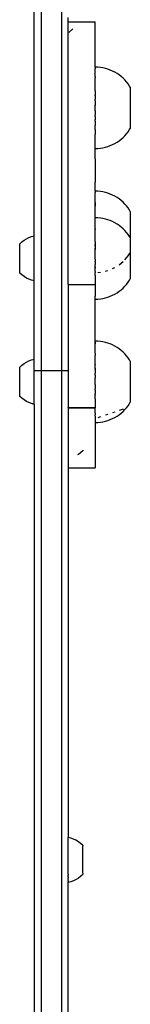
# Model space of a CAD drawing. Units: millimetres. Extents: x 993 to 11825, y -11556 to -2605.
# Drawn here: x 5959 to 6008, y -9120 to -8684 of the extents above; entities that cross this region are included whole.
import ezdxf

# ---------------------------------------------------------------- set-up
doc = ezdxf.new("R2010")
doc.units = ezdxf.units.MM

msp = doc.modelspace()

# ---------------------------------------------------------------- linework, layer by layer
for p, q in [((5965.27, -8780.05), (5965.27, -7632.52)), ((5968.27, -7632.52), (5968.27, -8839.69)), ((5977.27, -7632.52), (5977.27, -8839.69)), ((5980.27, -8685.37), (5980.27, -8683.34)), ((5980.27, -8685.37), (5992.27, -8685.37)), ((5980.27, -8801.52), (5980.27, -8685.37)), ((5992.27, -8702.67), (5992.27, -8685.37)), ((5980.55, -8689.98), (5982.37, -8688.39)), ((5992.29, -8705.38), (5992.27, -8702.67)), ((5992.27, -8706.07), (5992.29, -8705.98)), ((5992.27, -8706.07), (5992.29, -8706.01)), ((5992.29, -8706.59), (5992.27, -8706.07)), ((5992.27, -8709.72), (5992.29, -8708.9)), ((5992.29, -8705.38), (5992.29, -8705.41)), ((5992.29, -8705.42), (5992.29, -8705.38)), ((5993.42, -8705.41), (5992.29, -8705.41)), ((5992.29, -8705.41), (5992.29, -8705.98)), ((5992.29, -8706.01), (5992.29, -8705.98)), ((5992.29, -8708.9), (5992.29, -8706.59)), ((5994.54, -8705.51), (5993.42, -8705.41)), ((5995.66, -8705.69), (5994.54, -8705.51)), ((5996.76, -8705.94), (5995.66, -8705.69)), ((5997.85, -8706.25), (5996.76, -8705.94)), ((5998.91, -8706.64), (5997.85, -8706.25)), ((5999.95, -8707.09), (5998.91, -8706.64)), ((6000.96, -8707.6), (5999.95, -8707.09)), ((6001.93, -8708.18), (6000.96, -8707.6)), ((6002.87, -8708.81), (6001.93, -8708.18)), ((6003.76, -8709.5), (6002.87, -8708.81)), ((5992.27, -8709.72), (5992.29, -8710.16)), ((5992.27, -8713.61), (5992.29, -8712.02)), ((5992.29, -8712.02), (5992.29, -8710.16)), ((6004.61, -8710.25), (6003.76, -8709.5)), ((6005.41, -8711.05), (6004.61, -8710.25)), ((6006.16, -8711.9), (6005.41, -8711.05)), ((6006.85, -8712.8), (6006.16, -8711.9)), ((6007.49, -8713.73), (6006.85, -8712.8)), ((5992.29, -8713.86), (5992.27, -8713.61)), ((5992.29, -8715.85), (5992.27, -8717.56)), ((5992.27, -8717.66), (5992.27, -8717.56)), ((5992.27, -8717.73), (5992.27, -8717.66)), ((5992.27, -8717.66), (5992.29, -8717.68)), ((5992.29, -8717.68), (5992.27, -8717.73)), ((5992.27, -8717.86), (5992.27, -8717.73)), ((5992.29, -8717.96), (5992.27, -8717.86)), ((5992.29, -8715.85), (5992.29, -8713.86)), ((6007.82, -8714.29), (6007.49, -8713.73)), ((6007.82, -8714.29), (6007.82, -8732.47)), ((5992.27, -8718), (5992.29, -8717.96)), ((5992.27, -8718), (5992.27, -8719.59)), ((5992.29, -8719.86), (5992.27, -8719.59)), ((5992.27, -8719.89), (5992.29, -8719.86)), ((5992.29, -8720.15), (5992.27, -8719.89)), ((5992.27, -8720.21), (5992.29, -8720.15)), ((5992.27, -8720.21), (5992.27, -8722.04)), ((5992.27, -8722.04), (5992.29, -8722.1)), ((5992.27, -8722.37), (5992.29, -8722.1)), ((5992.29, -8722.1), (5992.29, -8722.4)), ((5992.27, -8722.76), (5992.27, -8722.37)), ((5992.29, -8722.4), (5992.27, -8722.37)), ((5992.27, -8722.76), (5992.29, -8722.4)), ((5992.27, -8723.15), (5992.27, -8722.76)), ((5992.29, -8723.36), (5992.27, -8723.15)), ((5992.27, -8723.54), (5992.29, -8723.36)), ((5992.27, -8724.33), (5992.27, -8723.54)), ((5992.29, -8724.65), (5992.27, -8724.33)), ((5992.27, -8724.71), (5992.29, -8724.65)), ((5992.27, -8724.71), (5992.27, -8726.54)), ((5992.29, -8726.61), (5992.27, -8726.54)), ((5992.27, -8726.88), (5992.29, -8726.61)), ((5992.29, -8726.9), (5992.29, -8726.61)), ((5992.27, -8727.2), (5992.27, -8726.88)), ((5992.27, -8727.2), (5992.29, -8726.9)), ((5992.27, -8727.2), (5992.27, -8728.74)), ((5992.29, -8728.8), (5992.27, -8728.74)), ((5992.27, -8728.92), (5992.29, -8728.8)), ((5992.29, -8729.07), (5992.27, -8728.92)), ((5992.27, -8729.22), (5992.27, -8728.92)), ((5992.27, -8729.22), (5992.29, -8729.07)), ((5992.27, -8729.22), (5992.27, -8729.53)), ((5992.27, -8729.53), (5992.29, -8730.91)), ((5992.29, -8730.91), (5992.29, -8731.18)), ((5992.27, -8731.21), (5992.29, -8731.18)), ((5992.29, -8732.9), (5992.27, -8731.21)), ((5992.27, -8736.01), (5992.29, -8734.97)), ((5992.29, -8732.9), (5992.29, -8734.97)), ((6005.41, -8735.71), (6006.16, -8734.86)), ((6006.16, -8734.86), (6006.85, -8733.97)), ((6006.85, -8733.97), (6007.49, -8733.03)), ((6007.49, -8733.03), (6007.82, -8732.47)), ((5992.29, -8736.4), (5992.27, -8736.01)), ((5992.29, -8740.85), (5992.29, -8736.4)), ((5998.91, -8740.12), (5999.95, -8739.67)), ((5999.95, -8739.67), (6000.96, -8739.16)), ((6000.96, -8739.16), (6001.93, -8738.59)), ((6001.93, -8738.59), (6002.87, -8737.95)), ((6002.87, -8737.95), (6003.76, -8737.26)), ((6003.76, -8737.26), (6004.61, -8736.51)), ((6004.61, -8736.51), (6005.41, -8735.71)), ((5992.27, -8740.95), (5992.29, -8740.85)), ((5992.29, -8741.22), (5992.27, -8740.95)), ((5992.27, -8745.98), (5992.29, -8741.38)), ((5992.29, -8741.22), (5992.29, -8741.35)), ((5992.29, -8741.35), (5993.42, -8741.35)), ((5992.29, -8741.38), (5992.29, -8741.35)), ((5993.42, -8741.35), (5994.54, -8741.25)), ((5994.54, -8741.25), (5995.66, -8741.07)), ((5995.66, -8741.07), (5996.76, -8740.82)), ((5996.76, -8740.82), (5997.85, -8740.51)), ((5997.85, -8740.51), (5998.91, -8740.12)), ((5992.27, -8745.98), (5992.27, -8756.25)), ((5992.29, -8760.29), (5992.27, -8756.25)), ((5992.27, -8761.45), (5992.29, -8760.91)), ((5992.27, -8761.45), (5992.29, -8761.5)), ((5992.29, -8760.29), (5992.29, -8760.31)), ((5992.29, -8760.32), (5992.29, -8760.29)), ((5993.42, -8760.31), (5992.29, -8760.31)), ((5992.29, -8760.31), (5992.29, -8760.91)), ((5992.29, -8765.27), (5992.29, -8761.5)), ((5994.54, -8760.42), (5993.42, -8760.31)), ((5995.66, -8760.6), (5994.54, -8760.42)), ((5996.76, -8760.84), (5995.66, -8760.6)), ((5997.85, -8761.16), (5996.76, -8760.84)), ((5998.91, -8761.54), (5997.85, -8761.16)), ((5992.27, -8766.69), (5992.29, -8765.27)), ((5992.29, -8765.27), (5992.29, -8766.93)), ((5999.95, -8761.99), (5998.91, -8761.54)), ((6000.96, -8762.51), (5999.95, -8761.99)), ((6001.93, -8763.08), (6000.96, -8762.51)), ((6002.87, -8763.72), (6001.93, -8763.08)), ((6003.76, -8764.41), (6002.87, -8763.72)), ((6004.61, -8765.16), (6003.76, -8764.41)), ((6005.41, -8765.96), (6004.61, -8765.16)), ((5992.29, -8766.93), (5992.27, -8766.69)), ((5992.29, -8770.75), (5992.29, -8766.93)), ((6006.16, -8766.81), (6005.41, -8765.96)), ((6006.85, -8767.7), (6006.16, -8766.81)), ((6007.49, -8768.64), (6006.85, -8767.7)), ((6007.82, -8769.2), (6007.49, -8768.64)), ((6007.82, -8769.2), (6007.82, -8780.96)), ((5992.27, -8771.34), (5992.29, -8770.75)), ((5992.27, -8771.86), (5992.27, -8771.34)), ((5992.27, -8771.86), (5992.29, -8772.05)), ((5992.29, -8772.07), (5992.27, -8772.16)), ((5992.27, -8772.2), (5992.27, -8772.16)), ((5992.27, -8772.26), (5992.27, -8772.2)), ((5992.29, -8772.23), (5992.27, -8772.2)), ((5992.27, -8772.26), (5992.29, -8772.23)), ((5992.27, -8772.47), (5992.27, -8772.26)), ((5992.29, -8772.57), (5992.27, -8772.47)), ((5992.27, -8772.6), (5992.29, -8772.57)), ((5992.29, -8772.65), (5992.27, -8772.6)), ((5992.29, -8772.67), (5992.27, -8772.6)), ((5992.27, -8772.77), (5992.29, -8772.67)), ((5992.27, -8773.16), (5992.27, -8772.77)), ((5992.29, -8773.26), (5992.27, -8773.16)), ((5992.27, -8773.39), (5992.29, -8773.36)), ((5992.27, -8773.64), (5992.27, -8773.39)), ((5992.28, -8773.79), (5992.27, -8773.64)), ((5992.27, -8773.91), (5992.28, -8773.79)), ((5992.27, -8774.19), (5992.27, -8773.91)), ((5992.29, -8774.34), (5992.27, -8774.19)), ((5992.27, -8774.5), (5992.29, -8774.34)), ((5992.29, -8774.77), (5992.27, -8774.5)), ((5992.29, -8772.05), (5992.29, -8772.07)), ((5992.29, -8772.08), (5992.29, -8772.05)), ((5993.42, -8772.07), (5992.29, -8772.07)), ((5992.29, -8772.67), (5992.29, -8772.65)), ((5992.29, -8773.36), (5992.29, -8773.26)), ((5994.54, -8772.18), (5993.42, -8772.07)), ((5995.66, -8772.36), (5994.54, -8772.18)), ((5996.76, -8772.6), (5995.66, -8772.36)), ((5997.85, -8772.92), (5996.76, -8772.6)), ((5998.91, -8773.3), (5997.85, -8772.92)), ((5999.95, -8773.75), (5998.91, -8773.3)), ((6000.96, -8774.26), (5999.95, -8773.75)), ((6001.93, -8774.84), (6000.96, -8774.26)), ((5992.27, -8774.81), (5992.29, -8774.77)), ((5992.27, -8775.15), (5992.27, -8774.81)), ((5992.29, -8775.4), (5992.27, -8775.15)), ((5992.27, -8775.49), (5992.29, -8775.4)), ((5992.29, -8775.57), (5992.27, -8775.49)), ((5992.27, -8775.85), (5992.29, -8775.57)), ((5992.27, -8776.6), (5992.27, -8775.85)), ((5992.29, -8776.82), (5992.27, -8776.6)), ((5992.27, -8776.98), (5992.29, -8776.82)), ((5992.27, -8777.02), (5992.27, -8776.98)), ((5992.29, -8777.04), (5992.27, -8776.98)), ((5992.27, -8776.98), (5992.29, -8777.01)), ((5992.29, -8777.3), (5992.27, -8777.02)), ((5992.27, -8777.37), (5992.29, -8777.3)), ((5992.27, -8777.76), (5992.27, -8777.37)), ((5992.28, -8777.81), (5992.27, -8777.76)), ((5992.27, -8778.15), (5992.28, -8777.81)), ((5992.27, -8778.27), (5992.27, -8778.15)), ((5992.29, -8778.46), (5992.27, -8778.27)), ((5992.27, -8778.54), (5992.29, -8778.46)), ((5992.29, -8778.68), (5992.27, -8778.54)), ((5992.27, -8778.93), (5992.29, -8778.68)), ((5992.27, -8779.32), (5992.27, -8778.93)), ((5992.29, -8777.01), (5992.29, -8777.04)), ((5992.29, -8777.04), (5992.29, -8777.3)), ((6002.87, -8775.48), (6001.93, -8774.84)), ((6003.76, -8776.17), (6002.87, -8775.48)), ((6004.61, -8776.92), (6003.76, -8776.17)), ((6005.41, -8777.72), (6004.61, -8776.92)), ((6006.16, -8778.57), (6005.41, -8777.72)), ((6006.85, -8779.46), (6006.16, -8778.57)), ((5958.8, -8783.58), (5959.72, -8782.74)), ((5959.72, -8782.74), (5960.72, -8781.99)), ((5960.72, -8781.99), (5961.78, -8781.35)), ((5961.78, -8781.35), (5962.9, -8780.8)), ((5962.9, -8780.8), (5964.06, -8780.37)), ((5964.06, -8780.37), (5965.27, -8780.05)), ((5965.27, -8800.04), (5965.27, -8780.05)), ((5992.29, -8779.56), (5992.27, -8779.32)), ((5992.27, -8779.7), (5992.29, -8779.56)), ((5992.27, -8780.08), (5992.27, -8779.7)), ((5992.29, -8780.28), (5992.27, -8780.08)), ((5992.27, -8780.44), (5992.29, -8780.28)), ((5992.29, -8780.52), (5992.27, -8780.44)), ((5992.27, -8780.8), (5992.29, -8780.52)), ((5992.27, -8781.48), (5992.27, -8780.8)), ((5992.29, -8781.52), (5992.27, -8781.48)), ((5992.27, -8781.8), (5992.29, -8781.52)), ((5992.27, -8782.13), (5992.27, -8781.8)), ((5992.29, -8782.25), (5992.27, -8782.13)), ((5992.27, -8782.39), (5992.29, -8782.25)), ((5992.29, -8782.51), (5992.27, -8782.39)), ((5992.27, -8782.66), (5992.29, -8782.51)), ((5992.27, -8782.66), (5992.27, -8783.53)), ((6007.49, -8780.4), (6006.85, -8779.46)), ((6007.82, -8780.96), (6007.49, -8780.4)), ((6007.82, -8780.96), (6007.82, -8787.38)), ((5958.8, -8796.51), (5958.8, -8783.58)), ((5992.27, -8783.53), (5992.29, -8783.71)), ((5992.27, -8783.83), (5992.27, -8783.53)), ((5992.29, -8783.71), (5992.27, -8783.83)), ((5992.27, -8783.83), (5992.27, -8784.25)), ((5992.27, -8784.25), (5992.29, -8784.34)), ((5992.27, -8784.5), (5992.27, -8784.25)), ((5992.29, -8784.34), (5992.27, -8784.5)), ((5992.29, -8784.62), (5992.27, -8784.5)), ((5992.27, -8784.66), (5992.29, -8784.62)), ((5992.27, -8784.66), (5992.27, -8785.53)), ((5992.27, -8785.53), (5992.29, -8785.82)), ((5992.27, -8786.08), (5992.27, -8785.53)), ((5992.29, -8785.82), (5992.27, -8786.08)), ((5992.27, -8786.39), (5992.27, -8786.08)), ((5992.29, -8786.53), (5992.27, -8786.39)), ((5992.27, -8786.71), (5992.29, -8786.53)), ((5992.29, -8786.82), (5992.27, -8786.71)), ((5992.27, -8787.05), (5992.29, -8786.82)), ((5992.27, -8787.75), (5992.27, -8787.05)), ((6007.49, -8787.94), (6007.82, -8787.38)), ((6007.82, -8787.38), (6007.82, -8799.13)), ((5992.29, -8787.81), (5992.27, -8787.75)), ((5992.27, -8788.12), (5992.29, -8787.81)), ((5992.27, -8788.49), (5992.27, -8788.12)), ((5992.29, -8788.77), (5992.27, -8788.49)), ((5992.27, -8788.87), (5992.29, -8788.77)), ((5992.29, -8789.06), (5992.27, -8788.87)), ((5992.27, -8789.26), (5992.29, -8789.06)), ((5992.27, -8789.65), (5992.27, -8789.26)), ((5992.29, -8790.03), (5992.27, -8789.65)), ((5992.27, -8790.44), (5992.27, -8789.65)), ((5992.27, -8790.44), (5992.29, -8790.03)), ((5992.27, -8790.44), (5992.27, -8791.22)), ((5992.29, -8791.32), (5992.27, -8791.22)), ((5992.27, -8791.6), (5992.29, -8791.32)), ((5992.27, -8791.6), (5992.27, -8792.7)), ((6003.76, -8792.16), (6004.61, -8791.41)), ((6005.41, -8790.61), (6006.16, -8789.77)), ((6006.16, -8789.77), (6006.85, -8788.87)), ((6006.85, -8788.87), (6007.49, -8787.94)), ((5992.29, -8792.76), (5992.27, -8792.7)), ((5992.27, -8793.05), (5992.29, -8792.76)), ((5992.29, -8793.27), (5992.27, -8793.05)), ((5992.27, -8793.38), (5992.29, -8793.27)), ((5992.29, -8793.56), (5992.27, -8793.38)), ((5992.27, -8793.7), (5992.29, -8793.56)), ((5992.27, -8793.7), (5992.29, -8793.99)), ((5992.27, -8794.29), (5992.27, -8793.7)), ((5992.29, -8793.99), (5992.27, -8794.29)), ((5992.27, -8794.81), (5992.27, -8794.29)), ((5992.29, -8794.97), (5992.27, -8794.81)), ((5992.27, -8795.03), (5992.29, -8794.97)), ((5992.27, -8795.43), (5992.27, -8795.03)), ((5992.29, -8795.47), (5992.27, -8795.43)), ((5992.27, -8795.59), (5992.29, -8795.47)), ((5992.29, -8795.68), (5992.27, -8795.59)), ((5992.27, -8795.73), (5992.29, -8795.68)), ((5992.27, -8795.84), (5992.27, -8795.73)), ((5992.27, -8795.84), (5992.29, -8795.75)), ((5992.27, -8795.84), (5992.27, -8796.03)), ((5992.27, -8796.03), (5992.29, -8796.13)), ((5992.27, -8796.35), (5992.29, -8796.29)), ((5992.27, -8796.87), (5992.27, -8796.35)), ((5992.29, -8795.75), (5992.29, -8795.68)), ((5992.29, -8796.13), (5992.29, -8796.29)), ((5993.42, -8796.26), (5994.54, -8796.15)), ((5996.76, -8795.73), (5997.85, -8795.41)), ((5999.95, -8794.58), (6000.96, -8794.07)), ((6002.87, -8792.86), (6003.76, -8792.16)), ((5959.72, -8797.35), (5958.8, -8796.51)), ((5960.72, -8798.1), (5959.72, -8797.35)), ((5961.78, -8798.74), (5960.72, -8798.1)), ((5962.9, -8799.29), (5961.78, -8798.74)), ((5964.06, -8799.72), (5962.9, -8799.29)), ((5965.27, -8800.04), (5964.06, -8799.72)), ((5965.27, -8834.65), (5965.27, -8800.04)), ((5992.29, -8797.58), (5992.27, -8796.87)), ((5992.29, -8797.58), (5992.29, -8801.41)), ((6006.16, -8801.52), (6006.85, -8800.63)), ((6006.85, -8800.63), (6007.49, -8799.69)), ((6007.49, -8799.69), (6007.82, -8799.13)), ((5980.27, -8801.52), (5992.27, -8801.52)), ((5980.27, -8801.52), (5980.27, -8839.69)), ((5992.29, -8801.41), (5992.27, -8801.52)), ((5992.27, -8801.54), (5992.27, -8801.52)), ((5992.29, -8801.63), (5992.27, -8801.54)), ((5992.29, -8801.63), (5992.29, -8806.73)), ((6001.93, -8805.25), (6002.87, -8804.61)), ((6002.87, -8804.61), (6003.76, -8803.92)), ((6003.76, -8803.92), (6004.61, -8803.17)), ((6004.61, -8803.17), (6005.41, -8802.37)), ((6005.41, -8802.37), (6006.16, -8801.52)), ((5992.29, -8806.73), (5992.27, -8806.75)), ((5992.29, -8806.83), (5992.27, -8806.75)), ((5992.27, -8811.95), (5992.29, -8808.04)), ((5992.29, -8808.01), (5992.29, -8806.83)), ((5992.29, -8808.01), (5993.42, -8808.02)), ((5992.29, -8808.04), (5992.29, -8808.01)), ((5993.42, -8808.02), (5994.54, -8807.91)), ((5994.54, -8807.91), (5995.66, -8807.73)), ((5995.66, -8807.73), (5996.76, -8807.49)), ((5996.76, -8807.49), (5997.85, -8807.17)), ((5997.85, -8807.17), (5998.91, -8806.79)), ((5998.91, -8806.79), (5999.95, -8806.34)), ((5999.95, -8806.34), (6000.96, -8805.83)), ((6000.96, -8805.83), (6001.93, -8805.25)), ((5992.27, -8822.23), (5992.27, -8811.95)), ((5992.29, -8826.65), (5992.27, -8822.23)), ((5992.29, -8826.65), (5992.29, -8826.68)), ((5992.29, -8826.69), (5992.29, -8826.65)), ((5993.42, -8826.68), (5992.29, -8826.68)), ((5992.29, -8827.18), (5992.29, -8826.68)), ((5994.54, -8826.79), (5993.42, -8826.68)), ((5995.66, -8826.97), (5994.54, -8826.79)), ((5992.29, -8827.18), (5992.27, -8827.26)), ((5992.29, -8827.87), (5992.27, -8827.26)), ((5992.29, -8827.18), (5992.29, -8827.87)), ((5992.29, -8831.63), (5992.29, -8827.87)), ((5996.76, -8827.21), (5995.66, -8826.97)), ((5997.85, -8827.53), (5996.76, -8827.21)), ((5998.91, -8827.91), (5997.85, -8827.53)), ((5999.95, -8828.36), (5998.91, -8827.91)), ((6000.96, -8828.87), (5999.95, -8828.36)), ((6001.93, -8829.45), (6000.96, -8828.87)), ((6002.87, -8830.09), (6001.93, -8829.45)), ((6003.76, -8830.78), (6002.87, -8830.09)), ((6004.61, -8831.53), (6003.76, -8830.78)), ((5961.78, -8835.96), (5962.9, -8835.41)), ((5962.9, -8835.41), (5964.06, -8834.98)), ((5964.06, -8834.98), (5965.27, -8834.65)), ((5965.27, -8839.69), (5965.27, -8834.65)), ((5992.27, -8832.19), (5992.29, -8831.63)), ((5992.27, -8832.19), (5992.29, -8833.07)), ((5992.29, -8836.86), (5992.29, -8833.07)), ((6005.41, -8832.33), (6004.61, -8831.53)), ((6006.16, -8833.18), (6005.41, -8832.33)), ((6006.85, -8834.07), (6006.16, -8833.18)), ((6007.49, -8835), (6006.85, -8834.07)), ((6007.82, -8835.57), (6007.49, -8835)), ((6007.82, -8835.57), (6007.82, -8853.74)), ((5958.8, -8838.19), (5959.72, -8837.35)), ((5958.8, -8851.12), (5958.8, -8838.19)), ((5959.72, -8837.35), (5960.72, -8836.6)), ((5960.72, -8836.6), (5961.78, -8835.96)), ((5965.27, -8839.69), (5968.27, -8839.69)), ((5965.27, -8854.65), (5965.27, -8839.69)), ((5968.27, -8839.69), (5977.27, -8839.69)), ((5968.27, -8839.69), (5968.27, -9506.04)), ((5977.27, -8839.69), (5980.27, -8839.69)), ((5977.27, -8839.69), (5977.27, -9506.04)), ((5980.27, -8839.69), (5980.27, -8856.09)), ((5992.29, -8836.86), (5992.27, -8837)), ((5992.29, -8837.12), (5992.27, -8837)), ((5992.27, -8838.67), (5992.29, -8837.12)), ((5992.27, -8838.67), (5992.27, -8838.86)), ((5992.27, -8838.86), (5992.29, -8838.95)), ((5992.27, -8839.11), (5992.27, -8838.86)), ((5992.29, -8838.95), (5992.27, -8839.11)), ((5992.29, -8839.23), (5992.27, -8839.11)), ((5992.27, -8839.27), (5992.29, -8839.23)), ((5992.27, -8839.27), (5992.27, -8841)), ((5992.29, -8841.14), (5992.27, -8841)), ((5992.27, -8841.32), (5992.29, -8841.14)), ((5992.29, -8841.42), (5992.27, -8841.32)), ((5992.27, -8841.67), (5992.29, -8841.42)), ((5992.27, -8841.67), (5992.27, -8843.1)), ((5992.29, -8843.38), (5992.27, -8843.1)), ((5992.27, -8843.48), (5992.29, -8843.38)), ((5992.29, -8843.67), (5992.27, -8843.48)), ((5992.27, -8843.87), (5992.29, -8843.67)), ((5992.27, -8844.26), (5992.27, -8843.87)), ((5992.29, -8844.64), (5992.27, -8844.26)), ((5992.27, -8845.05), (5992.27, -8844.26)), ((5992.27, -8845.05), (5992.29, -8844.64)), ((5992.27, -8845.82), (5992.27, -8845.05)), ((5992.29, -8845.93), (5992.27, -8845.82)), ((5992.29, -8845.93), (5992.27, -8846.16)), ((5992.27, -8846.16), (5992.27, -8847.65)), ((5992.29, -8847.88), (5992.27, -8847.65)), ((5992.27, -8847.99), (5992.29, -8847.88)), ((5992.29, -8848.17), (5992.27, -8847.99)), ((5992.27, -8848.31), (5992.29, -8848.17)), ((5992.27, -8848.31), (5992.27, -8850.04)), ((5959.72, -8851.96), (5958.8, -8851.12)), ((5960.72, -8852.7), (5959.72, -8851.96)), ((5961.78, -8853.35), (5960.72, -8852.7)), ((5992.29, -8850.08), (5992.27, -8850.04)), ((5992.27, -8850.2), (5992.29, -8850.08)), ((5992.29, -8850.36), (5992.27, -8850.2)), ((5992.27, -8850.45), (5992.27, -8850.2)), ((5992.27, -8850.45), (5992.29, -8850.36)), ((5992.27, -8850.45), (5992.27, -8850.64)), ((5992.29, -8852.19), (5992.27, -8850.64)), ((5992.29, -8852.19), (5992.29, -8854.42)), ((5962.9, -8853.9), (5961.78, -8853.35)), ((5964.06, -8854.33), (5962.9, -8853.9)), ((5965.27, -8854.65), (5964.06, -8854.33)), ((5965.27, -8854.65), (5965.27, -9506.04)), ((5980.27, -8856.12), (5980.27, -8856.09)), ((5980.27, -8856.09), (5992.27, -8856.09)), ((5980.27, -8856.12), (5992.27, -8856.12)), ((5980.27, -8856.12), (5980.27, -8882.82)), ((5992.29, -8854.42), (5992.27, -8854.59)), ((5992.27, -8854.59), (5992.29, -8856.02)), ((5992.29, -8856.02), (5992.27, -8856.09)), ((5992.27, -8856.09), (5992.27, -8856.12)), ((5992.29, -8856.24), (5992.27, -8856.12)), ((5992.29, -8857.88), (5992.29, -8856.24)), ((6004.61, -8856.82), (6002.87, -8857.41)), ((6004.61, -8857.78), (6005.41, -8856.98)), ((6005.41, -8856.98), (6006.16, -8856.13)), ((6006.16, -8856.13), (6006.85, -8855.24)), ((6006.85, -8855.24), (6007.49, -8854.3)), ((6007.49, -8854.3), (6007.82, -8853.74)), ((5992.27, -8858.48), (5992.29, -8857.88)), ((5992.27, -8858.48), (5992.29, -8859.13)), ((5992.27, -8859.89), (5992.29, -8859.3)), ((5992.27, -8859.89), (5992.29, -8860.36)), ((5992.29, -8859.13), (5992.29, -8859.3)), ((5992.29, -8860.36), (5992.29, -8862.1)), ((5994.54, -8860.24), (5993.42, -8860.62)), ((5997.85, -8859.11), (5996.76, -8859.48)), ((5997.85, -8861.78), (5998.91, -8861.4)), ((5998.91, -8861.4), (5999.95, -8860.95)), ((6000.96, -8858.06), (5999.95, -8858.4)), ((5999.95, -8860.95), (6000.96, -8860.44)), ((6000.96, -8860.44), (6001.93, -8859.86)), ((6001.93, -8859.86), (6002.87, -8859.22)), ((6002.87, -8859.22), (6003.76, -8858.53)), ((6003.76, -8858.53), (6004.61, -8857.78)), ((5992.27, -8862.13), (5992.29, -8862.1)), ((5992.27, -8862.13), (5992.29, -8862.49)), ((5992.29, -8862.65), (5992.27, -8863.45)), ((5992.27, -8863.45), (5992.27, -8882.82)), ((5992.29, -8862.49), (5992.29, -8862.62)), ((5992.29, -8862.62), (5993.42, -8862.63)), ((5992.29, -8862.65), (5992.29, -8862.62)), ((5993.42, -8862.63), (5994.54, -8862.52)), ((5994.54, -8862.52), (5995.66, -8862.34)), ((5995.66, -8862.34), (5996.76, -8862.1)), ((5996.76, -8862.1), (5997.85, -8861.78)), ((5984.8, -8876.8), (5984.39, -8877.05)), ((5985.8, -8876.06), (5984.8, -8876.8)), ((5986.72, -8875.21), (5985.8, -8876.06)), ((5986.72, -8874.93), (5986.72, -8875.15)), ((5986.72, -8875.15), (5986.72, -8875.21)), ((5980.27, -8882.82), (5992.27, -8882.82)), ((5980.27, -8882.82), (5980.27, -8954.14)), ((5980.27, -8954.14), (5980.27, -9046.35)), ((5981.45, -9046.66), (5980.27, -9046.35)), ((5980.27, -9062.63), (5980.27, -9046.35)), ((5982.61, -9047.1), (5981.45, -9046.66)), ((5983.73, -9047.64), (5982.61, -9047.1)), ((5984.8, -9048.28), (5983.73, -9047.64)), ((5985.79, -9049.03), (5984.8, -9048.28)), ((5986.72, -9049.86), (5985.79, -9049.03)), ((5986.72, -9049.86), (5986.72, -9049.97)), ((5986.72, -9049.97), (5986.72, -9050)), ((5986.72, -9050), (5986.72, -9050.08)), ((5986.72, -9050.13), (5986.72, -9050.08)), ((5986.72, -9050.23), (5986.72, -9050.13)), ((5986.72, -9050.29), (5986.72, -9050.23)), ((5986.72, -9050.42), (5986.72, -9050.29)), ((5986.72, -9050.49), (5986.72, -9050.42)), ((5986.72, -9050.65), (5986.72, -9050.49)), ((5986.72, -9050.73), (5986.72, -9050.65)), ((5986.72, -9050.91), (5986.72, -9050.73)), ((5986.72, -9051), (5986.72, -9050.91)), ((5986.72, -9051.2), (5986.72, -9051)), ((5986.72, -9051.3), (5986.72, -9051.2)), ((5986.72, -9051.52), (5986.72, -9051.3)), ((5986.72, -9051.64), (5986.72, -9051.52)), ((5986.72, -9051.88), (5986.72, -9051.64)), ((5986.72, -9052), (5986.72, -9051.88)), ((5986.72, -9052.26), (5986.72, -9052)), ((5986.72, -9052.39), (5986.72, -9052.26)), ((5986.72, -9052.67), (5986.72, -9052.39)), ((5986.72, -9052.81), (5986.72, -9052.67)), ((5986.72, -9053.1), (5986.72, -9052.81)), ((5986.72, -9053.24), (5986.72, -9053.1)), ((5986.72, -9053.55), (5986.72, -9053.24)), ((5986.72, -9053.7), (5986.72, -9053.55)), ((5986.72, -9054.01), (5986.72, -9053.7)), ((5986.72, -9054.17), (5986.72, -9054.01)), ((5986.72, -9054.49), (5986.72, -9054.17)), ((5986.72, -9054.66), (5986.72, -9054.49)), ((5986.72, -9054.99), (5986.72, -9054.66)), ((5986.72, -9055.15), (5986.72, -9054.99)), ((5986.72, -9055.49), (5986.72, -9055.15)), ((5986.72, -9055.65), (5986.72, -9055.49)), ((5986.72, -9055.99), (5986.72, -9055.65)), ((5986.72, -9056.16), (5986.72, -9055.99)), ((5986.72, -9056.5), (5986.72, -9056.16)), ((5986.72, -9056.67), (5986.72, -9056.5)), ((5986.73, -9057.01), (5986.72, -9056.67)), ((5986.73, -9057.17), (5986.73, -9057.01)), ((5986.73, -9057.51), (5986.73, -9057.17)), ((5986.73, -9057.67), (5986.73, -9057.51)), ((5986.73, -9058), (5986.73, -9057.67)), ((5986.73, -9058.17), (5986.73, -9058)), ((5986.73, -9058.49), (5986.73, -9058.17)), ((5986.73, -9058.65), (5986.73, -9058.49)), ((5986.73, -9058.96), (5986.73, -9058.65)), ((5986.73, -9059.11), (5986.73, -9058.96)), ((5986.73, -9059.42), (5986.73, -9059.11)), ((5986.73, -9059.56), (5986.73, -9059.42)), ((5986.73, -9059.85), (5986.73, -9059.56)), ((5986.73, -9059.99), (5986.73, -9059.85)), ((5986.73, -9060.27), (5986.73, -9059.99)), ((5986.73, -9060.4), (5986.73, -9060.27)), ((5986.73, -9060.66), (5986.73, -9060.4)), ((5986.73, -9060.78), (5986.73, -9060.66)), ((5986.73, -9061.02), (5986.73, -9060.78)), ((5986.73, -9061.14), (5986.73, -9061.02)), ((5986.73, -9061.36), (5986.73, -9061.14)), ((5986.73, -9061.46), (5986.73, -9061.36)), ((5986.73, -9061.66), (5986.73, -9061.46)), ((5986.73, -9061.75), (5986.73, -9061.66)), ((5986.73, -9061.93), (5986.73, -9061.75)), ((5986.73, -9062.01), (5986.73, -9061.93)), ((5986.73, -9062.17), (5986.73, -9062.01)), ((5986.73, -9062.24), (5986.73, -9062.17)), ((5986.73, -9062.24), (5986.73, -9062.37)), ((5980.27, -9062.63), (5980.27, -9063.03)), ((5980.27, -9063.22), (5980.27, -9063.03)), ((5980.27, -9063.59), (5980.27, -9063.22)), ((5980.27, -9063.77), (5980.27, -9063.59)), ((5980.27, -9063.77), (5980.27, -9064.11)), ((5980.27, -9064.11), (5980.27, -9064.27)), ((5980.27, -9064.58), (5980.27, -9064.27)), ((5980.27, -9064.72), (5980.27, -9064.58)), ((5980.27, -9065), (5980.27, -9064.72)), ((5980.27, -9065), (5980.27, -9065.13)), ((5980.27, -9065.13), (5980.27, -9065.36)), ((5980.27, -9065.47), (5980.27, -9065.36)), ((5980.27, -9065.67), (5980.27, -9065.47)), ((5980.27, -9065.76), (5980.27, -9065.67)), ((5980.27, -9065.76), (5980.27, -9065.93)), ((5980.27, -9065.93), (5980.27, -9066)), ((5980.27, -9066), (5980.27, -9066.12)), ((5981.47, -9066.01), (5980.27, -9066.33)), ((5980.27, -9066.12), (5980.27, -9066.17)), ((5980.27, -9066.17), (5980.27, -9066.25)), ((5980.27, -9066.28), (5980.27, -9066.25)), ((5980.27, -9066.33), (5980.27, -9066.28)), ((5980.27, -9229.56), (5980.27, -9066.33)), ((5982.64, -9065.57), (5981.47, -9066.01)), ((5983.76, -9065.03), (5982.64, -9065.57)), ((5984.82, -9064.38), (5983.76, -9065.03)), ((5985.81, -9063.63), (5984.82, -9064.38)), ((5986.73, -9062.79), (5985.81, -9063.63)), ((5986.73, -9062.37), (5986.73, -9062.43)), ((5986.73, -9062.43), (5986.73, -9062.53)), ((5986.73, -9062.53), (5986.73, -9062.58)), ((5986.73, -9062.58), (5986.73, -9062.66)), ((5986.73, -9062.66), (5986.73, -9062.69)), ((5986.73, -9062.79), (5986.73, -9062.69))]:
    msp.add_line(p, q)

doc.saveas('drawing.dxf')
